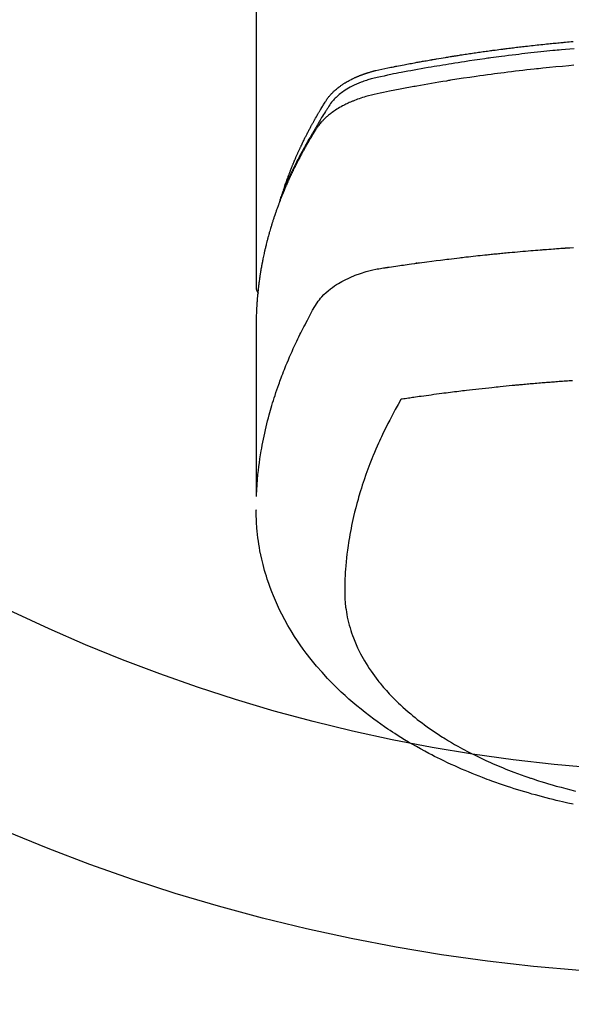
# Model space of a CAD drawing. Extents: x 163 to 26285, y -10810 to -2410.
# Drawn here: x 15659 to 15686, y -4025 to -3977 of the extents above; entities that cross this region are included whole.
import ezdxf

# ---------------------------------------------------------------- set-up
doc = ezdxf.new("R2010")
doc.units = 0
doc.header["$LTSCALE"] = 50
doc.header["$MEASUREMENT"] = 0
doc.layers.get('0').update_dxf_attribs({"linetype": 'CONTINUOUS'})
doc.layers.add('150-機器', color=8, linetype='CONTINUOUS')
doc.layers.add('160-文字', color=254, linetype='CONTINUOUS')
doc.styles.add('KH001', font='txt')
doc.dimstyles.new('KH1xx030', dxfattribs={"dimscale": 30, "dimtxt": 2, "dimasz": 0.6, "dimexe": 0.3, "dimexo": 1.2, "dimgap": 0.5, "dimtad": 3, "dimdec": 1, "dimdsep": 46, "dimlunit": 6, "dimtxsty": 'KH001', "dimblk": 'DOT', "dimcen": 1, "dimdle": 1, "dimclrd": 256, "dimclre": 256, "dimclrt": 256, "dimadec": 0, "dimazin": 0, "dimtfac": 1, "dimtdec": 1, "dimtix": 1, "dimtmove": 2, "dimatfit": 3, "dimldrblk": 'CLOSEDBLANK', "dimfxl": 1, "dimtolj": 1, "dimtzin": 0, "dimlwd": -1, "dimlwe": -1, "dimarcsym": 0})

# ---------------------------------------------------------------- blocks, each defined once
blk = doc.blocks.new('_ClosedBlank')
at = {"color": 0, "linetype": 'ByBlock', "lineweight": -2}
for p, q in [((-1, 0.1667), (0, 0)), ((-1, 0.1667), (-1, -0.1667)), ((0, 0), (-1, -0.1667))]:
    blk.add_line(p, q, dxfattribs=at)
blk = doc.blocks.new('_Dot')
at = {"color": 0, "linetype": 'ByBlock', "lineweight": -2}
blk.add_line((-0.5, 0), (-1, 0), dxfattribs=at)
at = {"color": 0, "linetype": 'ByBlock', "const_width": 0.5}
blk.add_lwpolyline([(-0.25, 0, 1), (0.25, 0, 1)], format="xyb", close=True, dxfattribs=at)

msp = doc.modelspace()

# ---------------------------------------------------------------- linework, layer by layer
at = {"layer": '150-機器', "color": 13, "linetype": 'Continuous'}
msp.add_line((15670.61, -3916.365), (15670.61, -3990.031), dxfattribs=at)
for points in [[(15671.965, -3985.185), (15671.985, -3985.12), (15672.006, -3985.056), (15672.026, -3984.991), (15672.047, -3984.927), (15672.066, -3984.874), (15672.084, -3984.82), (15672.104, -3984.766), (15672.123, -3984.713), (15672.131, -3984.691), (15672.139, -3984.668), (15672.147, -3984.646), (15672.155, -3984.624), (15672.168, -3984.588), (15672.182, -3984.553), (15672.195, -3984.517), (15672.208, -3984.481), (15672.219, -3984.45), (15672.231, -3984.419), (15672.243, -3984.388), (15672.255, -3984.357), (15672.268, -3984.321), (15672.282, -3984.285), (15672.296, -3984.25), (15672.311, -3984.214), (15672.335, -3984.152), (15672.359, -3984.09), (15672.384, -3984.028), (15672.409, -3983.966), (15672.42, -3983.939), (15672.431, -3983.913), (15672.442, -3983.887), (15672.453, -3983.86), (15672.464, -3983.833), (15672.475, -3983.807), (15672.487, -3983.78), (15672.498, -3983.753), (15672.509, -3983.727), (15672.521, -3983.7), (15672.533, -3983.673), (15672.544, -3983.647), (15672.551, -3983.629), (15672.559, -3983.611), (15672.566, -3983.594), (15672.574, -3983.576), (15672.589, -3983.541), (15672.605, -3983.505), (15672.621, -3983.47), (15672.637, -3983.435), (15672.648, -3983.409), (15672.66, -3983.382), (15672.672, -3983.355), (15672.684, -3983.329), (15672.7, -3983.293), (15672.716, -3983.258), (15672.732, -3983.223), (15672.748, -3983.188), (15672.761, -3983.161), (15672.773, -3983.135), (15672.785, -3983.109), (15672.797, -3983.082), (15672.81, -3983.056), (15672.822, -3983.029), (15672.835, -3983.003), (15672.847, -3982.976), (15672.856, -3982.959), (15672.864, -3982.941), (15672.873, -3982.923), (15672.881, -3982.906), (15672.889, -3982.888), (15672.898, -3982.871), (15672.906, -3982.853), (15672.915, -3982.836), (15672.936, -3982.792), (15672.958, -3982.748), (15672.979, -3982.704), (15673.001, -3982.66), (15673.018, -3982.625), (15673.035, -3982.59), (15673.053, -3982.556), (15673.071, -3982.521), (15673.088, -3982.485), (15673.106, -3982.45), (15673.124, -3982.415), (15673.142, -3982.38), (15673.154, -3982.358), (15673.165, -3982.336), (15673.177, -3982.315), (15673.188, -3982.293), (15673.209, -3982.254), (15673.23, -3982.215), (15673.25, -3982.176), (15673.271, -3982.137), (15673.29, -3982.102), (15673.308, -3982.067), (15673.327, -3982.032), (15673.346, -3981.997), (15673.36, -3981.971), (15673.374, -3981.945), (15673.388, -3981.919), (15673.403, -3981.893), (15673.417, -3981.867), (15673.431, -3981.841), (15673.446, -3981.815), (15673.46, -3981.789), (15673.47, -3981.771), (15673.48, -3981.754), (15673.49, -3981.737), (15673.499, -3981.72), (15673.539, -3981.65), (15673.578, -3981.581), (15673.618, -3981.512), (15673.658, -3981.443), (15673.673, -3981.417), (15673.688, -3981.391), (15673.704, -3981.366), (15673.719, -3981.34), (15673.734, -3981.314), (15673.749, -3981.288), (15673.764, -3981.262), (15673.78, -3981.236), (15673.79, -3981.219), (15673.8, -3981.202), (15673.811, -3981.184), (15673.822, -3981.167), (15673.848, -3981.124), (15673.874, -3981.082), (15673.9, -3981.039), (15673.926, -3980.996), (15673.953, -3980.953), (15673.979, -3980.91), (15674.006, -3980.867), (15674.033, -3980.824), (15674.055, -3980.789), (15674.077, -3980.755), (15674.1, -3980.72), (15674.124, -3980.687), (15674.148, -3980.654), (15674.172, -3980.621), (15674.198, -3980.589), (15674.223, -3980.558), (15674.249, -3980.528), (15674.274, -3980.499), (15674.301, -3980.47), (15674.327, -3980.441), (15674.355, -3980.412), (15674.384, -3980.383), (15674.413, -3980.354), (15674.442, -3980.327), (15674.463, -3980.307), (15674.484, -3980.288), (15674.506, -3980.269), (15674.528, -3980.25), (15674.565, -3980.218), (15674.603, -3980.186), (15674.641, -3980.155), (15674.68, -3980.124), (15674.707, -3980.104), (15674.734, -3980.084), (15674.761, -3980.064), (15674.789, -3980.044), (15674.82, -3980.023), (15674.851, -3980.001), (15674.883, -3979.98), (15674.915, -3979.959), (15674.938, -3979.944), (15674.962, -3979.929), (15674.986, -3979.914), (15675.009, -3979.9), (15675.056, -3979.872), (15675.102, -3979.844), (15675.149, -3979.818), (15675.197, -3979.792), (15675.233, -3979.773), (15675.268, -3979.754), (15675.304, -3979.736), (15675.34, -3979.718), (15675.371, -3979.703), (15675.401, -3979.688), (15675.432, -3979.674), (15675.462, -3979.659), (15675.483, -3979.65), (15675.504, -3979.641), (15675.525, -3979.632), (15675.546, -3979.622), (15675.571, -3979.612), (15675.595, -3979.601), (15675.62, -3979.59), (15675.645, -3979.579), (15675.666, -3979.571), (15675.688, -3979.562), (15675.71, -3979.553), (15675.731, -3979.545), (15675.757, -3979.535), (15675.783, -3979.525), (15675.809, -3979.515), (15675.835, -3979.506), (15675.862, -3979.496), (15675.888, -3979.486), (15675.914, -3979.476), (15675.941, -3979.467), (15675.964, -3979.459), (15675.987, -3979.451), (15676.01, -3979.443), (15676.033, -3979.436), (15676.06, -3979.427), (15676.086, -3979.418), (15676.113, -3979.41), (15676.14, -3979.401), (15676.175, -3979.39), (15676.211, -3979.379), (15676.246, -3979.369), (15676.281, -3979.359), (15676.309, -3979.351), (15676.336, -3979.344), (15676.364, -3979.336), (15676.392, -3979.329), (15676.42, -3979.322), (15676.448, -3979.315), (15676.475, -3979.307), (15676.503, -3979.3), (15676.654, -3979.265), (15676.805, -3979.232), (15676.956, -3979.202), (15677.108, -3979.172), (15677.18, -3979.157), (15677.252, -3979.143), (15677.324, -3979.128), (15677.396, -3979.114), (15677.432, -3979.106), (15677.468, -3979.099), (15677.504, -3979.092), (15677.541, -3979.085), (15677.631, -3979.067), (15677.721, -3979.05), (15677.811, -3979.032), (15677.902, -3979.015), (15677.974, -3979.001), (15678.047, -3978.987), (15678.119, -3978.974), (15678.192, -3978.96), (15678.265, -3978.947), (15678.338, -3978.933), (15678.41, -3978.92), (15678.483, -3978.906), (15678.538, -3978.896), (15678.592, -3978.886), (15678.647, -3978.876), (15678.702, -3978.866), (15678.756, -3978.857), (15678.811, -3978.847), (15678.865, -3978.837), (15678.92, -3978.827), (15678.993, -3978.815), (15679.067, -3978.802), (15679.14, -3978.789), (15679.213, -3978.776), (15679.231, -3978.772), (15679.25, -3978.769), (15679.268, -3978.766), (15679.286, -3978.763), (15679.341, -3978.753), (15679.396, -3978.744), (15679.451, -3978.735), (15679.506, -3978.726), (15679.617, -3978.707), (15679.727, -3978.689), (15679.837, -3978.67), (15679.947, -3978.652), (15680.002, -3978.643), (15680.057, -3978.634), (15680.113, -3978.625), (15680.168, -3978.616), (15680.205, -3978.61), (15680.241, -3978.604), (15680.278, -3978.598), (15680.315, -3978.592), (15680.352, -3978.586), (15680.389, -3978.581), (15680.426, -3978.575), (15680.463, -3978.569), (15680.519, -3978.56), (15680.574, -3978.552), (15680.63, -3978.543), (15680.685, -3978.534), (15680.759, -3978.523), (15680.833, -3978.512), (15680.907, -3978.501), (15680.982, -3978.489), (15681.056, -3978.478), (15681.13, -3978.467), (15681.204, -3978.456), (15681.279, -3978.445), (15681.353, -3978.434), (15681.427, -3978.423), (15681.502, -3978.412), (15681.576, -3978.402), (15681.65, -3978.391), (15681.725, -3978.381), (15681.799, -3978.37), (15681.873, -3978.36), (15681.948, -3978.349), (15682.022, -3978.339), (15682.097, -3978.329), (15682.171, -3978.319), (15682.227, -3978.311), (15682.284, -3978.304), (15682.34, -3978.296), (15682.396, -3978.289), (15682.489, -3978.277), (15682.582, -3978.264), (15682.676, -3978.252), (15682.769, -3978.24), (15682.825, -3978.233), (15682.881, -3978.225), (15682.937, -3978.218), (15682.993, -3978.211), (15683.068, -3978.202), (15683.143, -3978.192), (15683.218, -3978.183), (15683.293, -3978.174), (15683.368, -3978.165), (15683.443, -3978.156), (15683.519, -3978.147), (15683.594, -3978.138), (15683.669, -3978.129), (15683.744, -3978.121), (15683.819, -3978.112), (15683.894, -3978.103), (15683.988, -3978.093), (15684.082, -3978.082), (15684.177, -3978.072), (15684.271, -3978.062), (15684.365, -3978.051), (15684.459, -3978.041), (15684.554, -3978.031), (15684.648, -3978.021), (15684.742, -3978.011), (15684.836, -3978.001), (15684.931, -3977.991), (15685.025, -3977.982), (15685.101, -3977.974), (15685.176, -3977.967), (15685.252, -3977.959), (15685.328, -3977.952), (15685.404, -3977.944), (15685.48, -3977.937), (15685.556, -3977.93), (15685.632, -3977.923), (15685.689, -3977.918), (15685.746, -3977.912), (15685.803, -3977.907), (15685.86, -3977.902), (15685.955, -3977.893), (15686.05, -3977.885), (15686.145, -3977.876), (15686.24, -3977.868)], [(15686.284, -3978.224), (15686.076, -3978.242), (15685.867, -3978.261), (15685.659, -3978.28), (15685.555, -3978.29), (15685.451, -3978.3), (15685.346, -3978.31), (15685.242, -3978.32), (15685.094, -3978.334), (15684.945, -3978.349), (15684.797, -3978.364), (15684.649, -3978.38), (15684.486, -3978.397), (15684.323, -3978.415), (15684.16, -3978.433), (15683.998, -3978.451), (15683.85, -3978.468), (15683.702, -3978.485), (15683.555, -3978.503), (15683.407, -3978.52), (15683.23, -3978.542), (15683.054, -3978.563), (15682.877, -3978.585), (15682.701, -3978.608), (15682.569, -3978.625), (15682.437, -3978.643), (15682.304, -3978.661), (15682.172, -3978.679), (15682.099, -3978.689), (15682.026, -3978.699), (15681.952, -3978.709), (15681.879, -3978.72), (15681.631, -3978.755), (15681.383, -3978.791), (15681.135, -3978.828), (15680.887, -3978.865), (15680.727, -3978.89), (15680.567, -3978.915), (15680.407, -3978.941), (15680.247, -3978.966), (15680.103, -3978.99), (15679.958, -3979.013), (15679.813, -3979.037), (15679.668, -3979.061), (15679.523, -3979.085), (15679.379, -3979.109), (15679.234, -3979.134), (15679.09, -3979.159), (15678.917, -3979.188), (15678.744, -3979.219), (15678.571, -3979.249), (15678.398, -3979.28), (15678.24, -3979.309), (15678.083, -3979.338), (15677.925, -3979.368), (15677.767, -3979.397), (15677.638, -3979.421), (15677.509, -3979.445), (15677.381, -3979.47), (15677.252, -3979.496), (15677.084, -3979.533), (15676.916, -3979.572), (15676.748, -3979.612), (15676.579, -3979.65), (15676.505, -3979.667), (15676.432, -3979.683), (15676.358, -3979.7), (15676.285, -3979.718), (15676.227, -3979.733), (15676.169, -3979.75), (15676.112, -3979.766), (15676.055, -3979.784), (15675.988, -3979.805), (15675.922, -3979.827), (15675.856, -3979.851), (15675.79, -3979.875), (15675.674, -3979.92), (15675.56, -3979.969), (15675.447, -3980.021), (15675.336, -3980.076), (15675.25, -3980.121), (15675.166, -3980.169), (15675.082, -3980.218), (15675, -3980.27), (15674.939, -3980.31), (15674.879, -3980.352), (15674.819, -3980.395), (15674.761, -3980.439), (15674.706, -3980.484), (15674.652, -3980.529), (15674.599, -3980.576), (15674.547, -3980.625), (15674.502, -3980.668), (15674.459, -3980.712), (15674.417, -3980.757), (15674.377, -3980.804), (15674.329, -3980.866), (15674.283, -3980.93), (15674.239, -3980.995), (15674.197, -3981.061), (15674.177, -3981.091), (15674.157, -3981.122), (15674.137, -3981.153), (15674.117, -3981.183), (15674.094, -3981.219), (15674.071, -3981.254), (15674.048, -3981.289), (15674.025, -3981.325), (15673.978, -3981.399), (15673.931, -3981.474), (15673.885, -3981.549), (15673.838, -3981.624), (15673.819, -3981.655), (15673.8, -3981.686), (15673.782, -3981.717), (15673.763, -3981.748), (15673.737, -3981.79), (15673.712, -3981.833), (15673.686, -3981.875), (15673.662, -3981.918), (15673.631, -3981.974), (15673.602, -3982.03), (15673.571, -3982.086), (15673.54, -3982.142), (15673.515, -3982.183), (15673.49, -3982.225), (15673.464, -3982.266), (15673.439, -3982.307), (15673.421, -3982.336), (15673.403, -3982.365), (15673.386, -3982.394), (15673.369, -3982.423), (15673.317, -3982.51), (15673.266, -3982.597), (15673.215, -3982.684), (15673.164, -3982.771), (15673.138, -3982.817), (15673.112, -3982.863), (15673.085, -3982.909), (15673.06, -3982.955), (15673.041, -3982.988), (15673.022, -3983.021), (15673.004, -3983.055), (15672.986, -3983.088), (15672.967, -3983.122), (15672.949, -3983.155), (15672.931, -3983.188), (15672.913, -3983.222), (15672.888, -3983.268), (15672.863, -3983.314), (15672.839, -3983.36), (15672.814, -3983.406), (15672.788, -3983.457), (15672.761, -3983.507), (15672.735, -3983.558), (15672.708, -3983.609), (15672.691, -3983.642), (15672.674, -3983.676), (15672.657, -3983.71), (15672.64, -3983.743), (15672.622, -3983.777), (15672.605, -3983.811), (15672.588, -3983.844), (15672.571, -3983.878), (15672.554, -3983.912), (15672.537, -3983.945), (15672.521, -3983.979), (15672.504, -3984.013), (15672.471, -3984.08), (15672.437, -3984.148), (15672.404, -3984.215), (15672.371, -3984.283), (15672.359, -3984.308), (15672.347, -3984.334), (15672.335, -3984.359), (15672.323, -3984.385), (15672.302, -3984.427), (15672.282, -3984.469), (15672.262, -3984.512), (15672.242, -3984.554), (15672.22, -3984.601), (15672.198, -3984.648), (15672.177, -3984.695), (15672.156, -3984.742), (15672.131, -3984.797), (15672.107, -3984.852), (15672.082, -3984.908), (15672.058, -3984.963), (15672.047, -3984.989), (15672.037, -3985.014), (15672.026, -3985.039), (15672.015, -3985.065), (15671.994, -3985.116), (15671.973, -3985.167), (15671.952, -3985.219), (15671.932, -3985.27), (15671.916, -3985.309), (15671.901, -3985.348), (15671.886, -3985.386), (15671.872, -3985.425), (15671.862, -3985.451), (15671.853, -3985.477), (15671.843, -3985.503), (15671.834, -3985.529), (15671.814, -3985.584), (15671.795, -3985.64), (15671.776, -3985.696), (15671.757, -3985.752)], [(15686.274, -3979.044), (15686.032, -3979.065), (15685.711, -3979.094), (15685.389, -3979.124), (15685.068, -3979.155), (15684.747, -3979.188), (15684.64, -3979.199), (15684.533, -3979.21), (15684.426, -3979.221), (15684.32, -3979.232), (15684.133, -3979.253), (15683.947, -3979.273), (15683.76, -3979.295), (15683.574, -3979.316), (15683.388, -3979.338), (15683.202, -3979.361), (15683.016, -3979.384), (15682.831, -3979.407), (15682.672, -3979.427), (15682.513, -3979.448), (15682.354, -3979.469), (15682.195, -3979.49), (15682.01, -3979.515), (15681.826, -3979.54), (15681.641, -3979.566), (15681.456, -3979.592), (15681.141, -3979.638), (15680.826, -3979.685), (15680.511, -3979.733), (15680.197, -3979.783), (15680.144, -3979.791), (15680.092, -3979.8), (15680.04, -3979.808), (15679.988, -3979.817), (15679.806, -3979.847), (15679.623, -3979.877), (15679.441, -3979.908), (15679.258, -3979.939), (15679.076, -3979.97), (15678.895, -3980.002), (15678.713, -3980.034), (15678.532, -3980.066), (15678.454, -3980.08), (15678.376, -3980.094), (15678.299, -3980.109), (15678.221, -3980.123), (15677.963, -3980.171), (15677.706, -3980.221), (15677.449, -3980.27), (15677.192, -3980.321), (15677.038, -3980.351), (15676.885, -3980.382), (15676.731, -3980.413), (15676.578, -3980.446), (15676.436, -3980.478), (15676.294, -3980.512), (15676.152, -3980.548), (15676.012, -3980.587), (15675.931, -3980.611), (15675.851, -3980.635), (15675.771, -3980.661), (15675.692, -3980.689), (15675.615, -3980.716), (15675.538, -3980.745), (15675.462, -3980.774), (15675.386, -3980.804), (15675.354, -3980.817), (15675.321, -3980.831), (15675.289, -3980.844), (15675.257, -3980.858), (15675.198, -3980.884), (15675.14, -3980.91), (15675.083, -3980.938), (15675.025, -3980.966), (15674.987, -3980.985), (15674.949, -3981.005), (15674.911, -3981.024), (15674.873, -3981.045), (15674.799, -3981.085), (15674.727, -3981.126), (15674.655, -3981.168), (15674.584, -3981.212), (15674.527, -3981.248), (15674.471, -3981.286), (15674.416, -3981.324), (15674.361, -3981.363), (15674.316, -3981.396), (15674.272, -3981.43), (15674.228, -3981.464), (15674.185, -3981.499), (15674.149, -3981.529), (15674.114, -3981.559), (15674.08, -3981.589), (15674.046, -3981.62), (15674.019, -3981.645), (15673.992, -3981.67), (15673.966, -3981.696), (15673.94, -3981.722), (15673.915, -3981.747), (15673.891, -3981.773), (15673.866, -3981.799), (15673.842, -3981.826), (15673.807, -3981.866), (15673.772, -3981.907), (15673.738, -3981.949), (15673.705, -3981.991), (15673.68, -3982.024), (15673.656, -3982.057), (15673.633, -3982.091), (15673.61, -3982.125), (15673.592, -3982.152), (15673.575, -3982.18), (15673.557, -3982.207), (15673.54, -3982.235), (15673.521, -3982.266), (15673.502, -3982.296), (15673.482, -3982.327), (15673.463, -3982.358), (15673.441, -3982.395), (15673.418, -3982.431), (15673.396, -3982.468), (15673.374, -3982.505), (15673.355, -3982.535), (15673.337, -3982.566), (15673.318, -3982.597), (15673.3, -3982.628), (15673.282, -3982.659), (15673.263, -3982.689), (15673.245, -3982.72), (15673.227, -3982.751), (15673.209, -3982.782), (15673.191, -3982.813), (15673.173, -3982.843), (15673.155, -3982.874), (15673.137, -3982.905), (15673.119, -3982.936), (15673.101, -3982.967), (15673.083, -3982.997), (15673.061, -3983.037), (15673.039, -3983.076), (15673.017, -3983.116), (15672.995, -3983.155), (15672.976, -3983.19), (15672.956, -3983.225), (15672.937, -3983.26), (15672.918, -3983.295), (15672.901, -3983.326), (15672.884, -3983.357), (15672.867, -3983.388), (15672.85, -3983.419), (15672.819, -3983.475), (15672.79, -3983.53), (15672.76, -3983.587), (15672.73, -3983.643), (15672.721, -3983.661), (15672.711, -3983.68), (15672.701, -3983.699), (15672.692, -3983.718), (15672.672, -3983.755), (15672.653, -3983.792), (15672.634, -3983.83), (15672.615, -3983.867), (15672.599, -3983.898), (15672.583, -3983.929), (15672.567, -3983.961), (15672.551, -3983.992), (15672.539, -3984.017), (15672.526, -3984.042), (15672.514, -3984.067), (15672.502, -3984.092), (15672.487, -3984.123), (15672.471, -3984.154), (15672.456, -3984.186), (15672.44, -3984.217), (15672.428, -3984.242), (15672.416, -3984.267), (15672.404, -3984.292), (15672.392, -3984.317), (15672.38, -3984.342), (15672.368, -3984.367), (15672.356, -3984.392), (15672.344, -3984.418), (15672.335, -3984.436), (15672.326, -3984.455), (15672.317, -3984.474), (15672.309, -3984.492), (15672.291, -3984.53), (15672.273, -3984.568), (15672.256, -3984.606), (15672.239, -3984.644), (15672.227, -3984.669), (15672.216, -3984.694), (15672.205, -3984.72), (15672.194, -3984.745), (15672.18, -3984.776), (15672.165, -3984.808), (15672.151, -3984.839), (15672.137, -3984.87), (15672.126, -3984.896), (15672.115, -3984.921), (15672.104, -3984.946), (15672.093, -3984.971), (15672.077, -3985.009), (15672.06, -3985.047), (15672.044, -3985.085), (15672.028, -3985.123), (15672.017, -3985.148), (15672.006, -3985.173), (15671.996, -3985.199), (15671.985, -3985.224), (15671.969, -3985.262), (15671.954, -3985.3), (15671.938, -3985.338), (15671.923, -3985.376), (15671.91, -3985.407), (15671.897, -3985.439), (15671.884, -3985.47), (15671.872, -3985.502), (15671.861, -3985.527), (15671.851, -3985.553), (15671.841, -3985.578), (15671.831, -3985.604), (15671.816, -3985.642), (15671.801, -3985.68), (15671.787, -3985.718), (15671.772, -3985.756), (15671.76, -3985.788), (15671.748, -3985.82), (15671.736, -3985.851), (15671.724, -3985.883), (15671.707, -3985.928), (15671.691, -3985.972), (15671.674, -3986.017), (15671.658, -3986.061), (15671.644, -3986.099), (15671.631, -3986.138), (15671.617, -3986.176), (15671.603, -3986.214), (15671.59, -3986.252), (15671.576, -3986.29), (15671.563, -3986.328), (15671.55, -3986.366), (15671.541, -3986.392), (15671.532, -3986.418), (15671.524, -3986.444), (15671.516, -3986.469), (15671.503, -3986.507), (15671.49, -3986.546), (15671.477, -3986.584), (15671.465, -3986.622), (15671.452, -3986.66), (15671.44, -3986.699), (15671.427, -3986.737), (15671.415, -3986.775), (15671.407, -3986.801), (15671.399, -3986.827), (15671.391, -3986.852), (15671.383, -3986.878), (15671.371, -3986.917), (15671.359, -3986.955), (15671.348, -3986.993), (15671.336, -3987.032), (15671.317, -3987.096), (15671.298, -3987.16), (15671.279, -3987.224), (15671.26, -3987.288), (15671.246, -3987.339), (15671.232, -3987.391), (15671.217, -3987.442), (15671.203, -3987.493), (15671.193, -3987.532), (15671.183, -3987.57), (15671.173, -3987.609), (15671.163, -3987.647), (15671.152, -3987.686), (15671.142, -3987.724), (15671.132, -3987.763), (15671.123, -3987.802), (15671.11, -3987.853), (15671.097, -3987.905), (15671.085, -3987.956), (15671.073, -3988.008), (15671.064, -3988.047), (15671.054, -3988.085), (15671.045, -3988.124), (15671.036, -3988.163), (15671.027, -3988.201), (15671.018, -3988.24), (15671.01, -3988.279), (15671.001, -3988.317), (15670.987, -3988.382), (15670.974, -3988.446), (15670.96, -3988.511), (15670.947, -3988.576), (15670.937, -3988.627), (15670.927, -3988.679), (15670.916, -3988.73), (15670.906, -3988.782), (15670.901, -3988.808), (15670.896, -3988.834), (15670.891, -3988.86), (15670.886, -3988.886), (15670.877, -3988.937), (15670.867, -3988.989), (15670.858, -3989.041), (15670.849, -3989.092), (15670.845, -3989.118), (15670.841, -3989.144), (15670.837, -3989.17), (15670.832, -3989.196), (15670.826, -3989.235), (15670.82, -3989.274), (15670.814, -3989.313), (15670.808, -3989.352), (15670.803, -3989.377), (15670.799, -3989.403), (15670.796, -3989.429), (15670.792, -3989.454), (15670.786, -3989.493), (15670.78, -3989.532), (15670.774, -3989.571), (15670.769, -3989.61), (15670.762, -3989.662), (15670.755, -3989.714), (15670.748, -3989.765), (15670.742, -3989.817), (15670.737, -3989.856), (15670.732, -3989.895), (15670.727, -3989.934), (15670.723, -3989.973), (15670.72, -3989.999), (15670.717, -3990.025), (15670.714, -3990.051), (15670.711, -3990.077), (15670.708, -3990.103), (15670.705, -3990.128), (15670.702, -3990.154), (15670.699, -3990.18), (15670.697, -3990.196), (15670.696, -3990.211), (15670.694, -3990.227), (15670.693, -3990.242), (15670.689, -3990.279), (15670.686, -3990.316), (15670.682, -3990.352), (15670.679, -3990.389), (15670.675, -3990.428), (15670.672, -3990.467), (15670.668, -3990.505), (15670.665, -3990.544), (15670.663, -3990.57), (15670.661, -3990.596), (15670.659, -3990.622), (15670.657, -3990.648), (15670.655, -3990.674), (15670.653, -3990.7), (15670.651, -3990.726), (15670.649, -3990.752), (15670.647, -3990.778), (15670.645, -3990.804), (15670.644, -3990.83), (15670.642, -3990.857), (15670.641, -3990.87), (15670.64, -3990.882), (15670.64, -3990.895), (15670.639, -3990.908), (15670.637, -3990.947), (15670.635, -3990.986), (15670.633, -3991.025), (15670.631, -3991.064), (15670.63, -3991.09), (15670.629, -3991.116), (15670.627, -3991.142), (15670.626, -3991.168), (15670.625, -3991.194), (15670.623, -3991.22), (15670.622, -3991.246), (15670.621, -3991.271), (15670.618, -3991.337), (15670.616, -3991.402), (15670.614, -3991.467), (15670.613, -3991.532), (15670.612, -3991.597), (15670.611, -3991.662), (15670.611, -3991.727), (15670.61, -3991.792), (15670.61, -3991.836), (15670.609, -3991.88), (15670.609, -3991.924), (15670.609, -3991.968), (15670.609, -3992.057), (15670.609, -3992.146), (15670.609, -3992.235), (15670.609, -3992.324), (15670.611, -3994.319), (15670.611, -3996.315), (15670.61, -3998.31), (15670.609, -4000.305)], [(15670.625, -4000.229), (15670.641, -3999.975), (15670.658, -3999.722), (15670.677, -3999.469), (15670.7, -3999.216), (15670.721, -3999.022), (15670.744, -3998.827), (15670.77, -3998.633), (15670.798, -3998.439), (15670.812, -3998.344), (15670.827, -3998.248), (15670.842, -3998.153), (15670.858, -3998.057), (15670.884, -3997.913), (15670.91, -3997.769), (15670.937, -3997.626), (15670.966, -3997.482), (15670.998, -3997.327), (15671.032, -3997.172), (15671.067, -3997.018), (15671.103, -3996.864), (15671.139, -3996.715), (15671.176, -3996.567), (15671.215, -3996.42), (15671.254, -3996.272), (15671.286, -3996.156), (15671.319, -3996.039), (15671.353, -3995.923), (15671.387, -3995.807), (15671.424, -3995.684), (15671.463, -3995.56), (15671.502, -3995.437), (15671.542, -3995.314), (15671.586, -3995.179), (15671.632, -3995.045), (15671.678, -3994.911), (15671.725, -3994.777), (15671.754, -3994.696), (15671.784, -3994.614), (15671.814, -3994.533), (15671.844, -3994.452), (15671.882, -3994.349), (15671.921, -3994.247), (15671.961, -3994.144), (15672.001, -3994.042), (15672.021, -3993.993), (15672.041, -3993.943), (15672.061, -3993.894), (15672.081, -3993.845), (15672.14, -3993.703), (15672.2, -3993.561), (15672.26, -3993.42), (15672.322, -3993.279), (15672.381, -3993.144), (15672.442, -3993.01), (15672.503, -3992.876), (15672.566, -3992.743), (15672.616, -3992.636), (15672.667, -3992.531), (15672.718, -3992.425), (15672.77, -3992.32), (15672.818, -3992.224), (15672.865, -3992.129), (15672.913, -3992.034), (15672.962, -3991.94), (15673.019, -3991.83), (15673.077, -3991.721), (15673.135, -3991.612), (15673.192, -3991.503), (15673.292, -3991.311), (15673.394, -3991.12), (15673.502, -3990.933), (15673.618, -3990.751), (15673.673, -3990.673), (15673.73, -3990.598), (15673.79, -3990.524), (15673.852, -3990.453), (15673.952, -3990.348), (15674.056, -3990.248), (15674.165, -3990.154), (15674.278, -3990.064), (15674.375, -3989.992), (15674.474, -3989.923), (15674.574, -3989.856), (15674.677, -3989.793), (15674.841, -3989.701), (15675.007, -3989.614), (15675.177, -3989.533), (15675.348, -3989.458), (15675.386, -3989.443), (15675.424, -3989.427), (15675.461, -3989.412), (15675.499, -3989.397), (15675.763, -3989.3), (15676.031, -3989.214), (15676.303, -3989.142), (15676.578, -3989.084), (15676.656, -3989.071), (15676.735, -3989.059), (15676.813, -3989.047), (15676.891, -3989.035), (15676.931, -3989.029), (15676.97, -3989.024), (15677.01, -3989.017), (15677.049, -3989.011), (15677.078, -3989.007), (15677.108, -3989.002), (15677.137, -3988.998), (15677.167, -3988.994), (15677.275, -3988.977), (15677.383, -3988.961), (15677.491, -3988.945), (15677.599, -3988.929), (15677.688, -3988.916), (15677.778, -3988.903), (15677.867, -3988.89), (15677.956, -3988.877), (15678.061, -3988.861), (15678.157, -3988.847), (15678.271, -3988.831), (15678.43, -3988.81), (15678.48, -3988.803), (15678.524, -3988.798), (15678.551, -3988.794), (15678.55, -3988.794), (15678.542, -3988.795), (15678.531, -3988.796), (15678.52, -3988.798), (15678.51, -3988.799), (15678.504, -3988.8), (15678.54, -3988.795), (15678.6, -3988.787), (15678.669, -3988.778), (15679.029, -3988.731), (15679.277, -3988.698), (15679.48, -3988.671), (15679.706, -3988.642), (15679.806, -3988.63), (15679.906, -3988.617), (15680.006, -3988.605), (15680.106, -3988.593), (15680.236, -3988.577), (15680.367, -3988.561), (15680.498, -3988.546), (15680.628, -3988.531), (15680.709, -3988.521), (15680.79, -3988.512), (15680.87, -3988.502), (15680.951, -3988.493), (15681.071, -3988.479), (15681.192, -3988.465), (15681.313, -3988.452), (15681.434, -3988.439), (15681.546, -3988.427), (15681.657, -3988.416), (15681.769, -3988.404), (15681.88, -3988.392), (15681.941, -3988.386), (15682.001, -3988.379), (15682.062, -3988.373), (15682.122, -3988.366), (15682.194, -3988.359), (15682.265, -3988.352), (15682.336, -3988.345), (15682.407, -3988.338), (15682.427, -3988.336), (15682.448, -3988.334), (15682.468, -3988.332), (15682.489, -3988.33), (15682.56, -3988.323), (15682.631, -3988.316), (15682.702, -3988.309), (15682.773, -3988.302), (15682.854, -3988.294), (15682.936, -3988.287), (15683.017, -3988.279), (15683.099, -3988.271), (15683.231, -3988.259), (15683.364, -3988.247), (15683.496, -3988.235), (15683.629, -3988.224), (15683.761, -3988.212), (15683.894, -3988.2), (15684.027, -3988.189), (15684.16, -3988.178), (15684.273, -3988.168), (15684.385, -3988.159), (15684.498, -3988.15), (15684.611, -3988.141), (15684.662, -3988.137), (15684.714, -3988.133), (15684.765, -3988.129), (15684.816, -3988.125), (15684.929, -3988.116), (15685.042, -3988.108), (15685.155, -3988.099), (15685.268, -3988.091), (15685.34, -3988.086), (15685.412, -3988.08), (15685.484, -3988.075), (15685.555, -3988.07), (15685.627, -3988.065), (15685.7, -3988.06), (15685.772, -3988.055), (15685.844, -3988.05), (15685.854, -3988.049), (15685.864, -3988.049), (15685.874, -3988.048), (15685.885, -3988.047), (15686.07, -3988.034), (15686.256, -3988.022)], [(15670.61, -3990.017), (15670.61, -3990.019), (15670.61, -3990.022), (15670.61, -3990.024), (15670.61, -3990.026), (15670.61, -3990.028), (15670.61, -3990.031), (15670.61, -3990.033), (15670.61, -3990.035), (15670.61, -3990.037), (15670.61, -3990.04), (15670.611, -3990.042), (15670.611, -3990.044), (15670.611, -3990.046), (15670.611, -3990.049), (15670.611, -3990.051), (15670.612, -3990.053), (15670.612, -3990.055), (15670.612, -3990.058), (15670.612, -3990.06), (15670.613, -3990.062), (15670.613, -3990.064), (15670.613, -3990.067), (15670.614, -3990.069), (15670.614, -3990.071), (15670.615, -3990.073), (15670.615, -3990.076), (15670.615, -3990.078), (15670.616, -3990.08), (15670.616, -3990.082), (15670.617, -3990.084), (15670.617, -3990.087), (15670.618, -3990.089), (15670.618, -3990.091), (15670.619, -3990.093), (15670.619, -3990.096), (15670.62, -3990.098), (15670.62, -3990.1), (15670.621, -3990.102), (15670.621, -3990.104), (15670.622, -3990.107), (15670.623, -3990.109), (15670.623, -3990.111), (15670.624, -3990.113), (15670.625, -3990.115), (15670.625, -3990.118), (15670.626, -3990.12), (15670.627, -3990.122), (15670.627, -3990.124), (15670.628, -3990.126), (15670.629, -3990.129), (15670.63, -3990.13), (15670.63, -3990.132), (15670.631, -3990.134), (15670.632, -3990.136), (15670.633, -3990.138), (15670.634, -3990.14), (15670.635, -3990.143), (15670.635, -3990.145), (15670.636, -3990.147), (15670.637, -3990.149), (15670.638, -3990.151), (15670.639, -3990.153), (15670.64, -3990.155), (15670.641, -3990.158), (15670.642, -3990.16), (15670.643, -3990.162), (15670.644, -3990.164), (15670.645, -3990.166), (15670.646, -3990.168), (15670.647, -3990.17), (15670.648, -3990.172), (15670.649, -3990.174), (15670.65, -3990.176), (15670.651, -3990.179), (15670.652, -3990.181), (15670.653, -3990.183), (15670.655, -3990.185), (15670.656, -3990.187), (15670.657, -3990.189), (15670.658, -3990.191), (15670.659, -3990.193), (15670.66, -3990.195), (15670.662, -3990.197), (15670.663, -3990.199), (15670.664, -3990.201), (15670.665, -3990.203), (15670.667, -3990.205), (15670.668, -3990.207), (15670.669, -3990.209), (15670.67, -3990.211), (15670.672, -3990.213), (15670.673, -3990.215), (15670.674, -3990.217), (15670.676, -3990.219), (15670.677, -3990.221), (15670.679, -3990.223), (15670.68, -3990.225), (15670.681, -3990.227), (15670.683, -3990.229), (15670.684, -3990.231), (15670.686, -3990.233), (15670.687, -3990.235), (15670.689, -3990.236), (15670.69, -3990.238), (15670.692, -3990.24), (15670.693, -3990.242), (15670.695, -3990.244), (15670.696, -3990.246), (15670.698, -3990.248), (15670.699, -3990.25), (15670.701, -3990.251), (15670.702, -3990.253), (15670.704, -3990.255), (15670.706, -3990.257), (15670.707, -3990.259), (15670.709, -3990.261), (15670.711, -3990.262), (15670.712, -3990.264), (15670.714, -3990.266), (15670.716, -3990.268), (15670.717, -3990.27), (15670.718, -3990.271), (15670.72, -3990.273), (15670.721, -3990.275), (15670.723, -3990.277), (15670.725, -3990.278), (15670.727, -3990.28)], [(15686.207, -3994.593), (15686.125, -3994.599), (15686.043, -3994.604), (15685.96, -3994.61), (15685.878, -3994.616), (15685.796, -3994.622), (15685.713, -3994.627), (15685.631, -3994.633), (15685.549, -3994.639), (15685.467, -3994.646), (15685.392, -3994.651), (15685.318, -3994.657), (15685.243, -3994.663), (15685.168, -3994.668), (15685.109, -3994.673), (15685.049, -3994.677), (15684.99, -3994.682), (15684.93, -3994.686), (15684.856, -3994.692), (15684.781, -3994.698), (15684.707, -3994.704), (15684.633, -3994.71), (15684.544, -3994.718), (15684.454, -3994.725), (15684.365, -3994.733), (15684.276, -3994.74), (15684.201, -3994.747), (15684.127, -3994.753), (15684.053, -3994.76), (15683.979, -3994.766), (15683.897, -3994.774), (15683.815, -3994.781), (15683.734, -3994.789), (15683.652, -3994.796), (15683.601, -3994.801), (15683.549, -3994.806), (15683.498, -3994.81), (15683.446, -3994.815), (15683.394, -3994.82), (15683.342, -3994.825), (15683.29, -3994.83), (15683.239, -3994.835), (15683.091, -3994.849), (15682.943, -3994.864), (15682.796, -3994.878), (15682.648, -3994.893), (15682.545, -3994.903), (15682.442, -3994.914), (15682.339, -3994.925), (15682.236, -3994.936), (15682.075, -3994.953), (15681.913, -3994.97), (15681.752, -3994.988), (15681.591, -3995.006), (15681.438, -3995.023), (15681.284, -3995.041), (15681.131, -3995.058), (15680.978, -3995.076), (15680.883, -3995.087), (15680.788, -3995.099), (15680.693, -3995.11), (15680.599, -3995.121), (15680.497, -3995.134), (15680.395, -3995.146), (15680.293, -3995.159), (15680.192, -3995.172), (15680.083, -3995.186), (15679.975, -3995.2), (15679.866, -3995.214), (15679.758, -3995.228), (15679.628, -3995.245), (15679.498, -3995.262), (15679.368, -3995.279), (15679.238, -3995.297), (15679.116, -3995.314), (15678.993, -3995.33), (15678.871, -3995.347), (15678.748, -3995.365), (15678.655, -3995.378), (15678.562, -3995.391), (15678.469, -3995.404), (15678.376, -3995.417), (15678.312, -3995.427), (15678.248, -3995.436), (15678.183, -3995.446), (15678.119, -3995.455), (15678.041, -3995.467), (15677.962, -3995.478), (15677.883, -3995.49), (15677.805, -3995.502), (15677.791, -3995.504), (15677.777, -3995.507), (15677.762, -3995.509), (15677.748, -3995.511)], [(15677.748, -3995.511), (15677.607, -3995.765), (15677.467, -3996.019), (15677.329, -3996.274), (15677.194, -3996.531), (15677.102, -3996.709), (15677.013, -3996.889), (15676.925, -3997.07), (15676.839, -3997.252), (15676.789, -3997.357), (15676.741, -3997.462), (15676.693, -3997.568), (15676.645, -3997.673), (15676.579, -3997.823), (15676.513, -3997.974), (15676.449, -3998.124), (15676.386, -3998.276), (15676.369, -3998.317), (15676.352, -3998.358), (15676.336, -3998.399), (15676.32, -3998.439), (15676.218, -3998.698), (15676.12, -3998.957), (15676.025, -3999.218), (15675.933, -3999.48), (15675.887, -3999.614), (15675.842, -3999.749), (15675.799, -3999.885), (15675.756, -4000.02), (15675.724, -4000.125), (15675.693, -4000.23), (15675.663, -4000.336), (15675.633, -4000.441), (15675.575, -4000.65), (15675.519, -4000.859), (15675.466, -4001.069), (15675.415, -4001.279), (15675.381, -4001.428), (15675.349, -4001.577), (15675.318, -4001.727), (15675.288, -4001.876), (15675.259, -4002.025), (15675.232, -4002.174), (15675.206, -4002.323), (15675.181, -4002.472), (15675.162, -4002.59), (15675.145, -4002.709), (15675.128, -4002.828), (15675.112, -4002.946), (15675.088, -4003.138), (15675.067, -4003.329), (15675.047, -4003.521), (15675.03, -4003.713), (15675.018, -4003.875), (15675.007, -4004.036), (15674.998, -4004.197), (15674.99, -4004.359), (15674.985, -4004.505), (15674.98, -4004.65), (15674.978, -4004.796), (15674.977, -4004.942), (15674.981, -4005.145), (15674.989, -4005.347), (15675.003, -4005.549), (15675.023, -4005.75), (15675.04, -4005.875), (15675.059, -4006), (15675.081, -4006.125), (15675.105, -4006.249), (15675.134, -4006.382), (15675.166, -4006.515), (15675.201, -4006.648), (15675.239, -4006.779), (15675.277, -4006.903), (15675.317, -4007.027), (15675.359, -4007.149), (15675.404, -4007.271), (15675.47, -4007.438), (15675.541, -4007.604), (15675.615, -4007.767), (15675.694, -4007.929), (15675.755, -4008.05), (15675.819, -4008.17), (15675.885, -4008.289), (15675.953, -4008.407), (15676.03, -4008.535), (15676.109, -4008.662), (15676.19, -4008.787), (15676.274, -4008.911), (15676.356, -4009.028), (15676.441, -4009.144), (15676.526, -4009.259), (15676.614, -4009.372), (15676.666, -4009.438), (15676.718, -4009.503), (15676.771, -4009.568), (15676.825, -4009.632), (15676.893, -4009.713), (15676.963, -4009.793), (15677.033, -4009.872), (15677.105, -4009.951), (15677.171, -4010.022), (15677.238, -4010.093), (15677.305, -4010.163), (15677.373, -4010.233), (15677.459, -4010.319), (15677.545, -4010.405), (15677.633, -4010.489), (15677.721, -4010.572), (15677.846, -4010.687), (15677.972, -4010.801), (15678.1, -4010.912), (15678.23, -4011.022), (15678.337, -4011.111), (15678.446, -4011.199), (15678.555, -4011.286), (15678.666, -4011.371), (15678.789, -4011.465), (15678.913, -4011.557), (15679.038, -4011.648), (15679.164, -4011.737), (15679.284, -4011.821), (15679.405, -4011.903), (15679.527, -4011.984), (15679.649, -4012.064), (15679.722, -4012.111), (15679.795, -4012.158), (15679.869, -4012.204), (15679.942, -4012.25), (15680.093, -4012.342), (15680.245, -4012.432), (15680.397, -4012.521), (15680.551, -4012.608), (15680.663, -4012.671), (15680.776, -4012.733), (15680.89, -4012.794), (15681.003, -4012.854), (15681.202, -4012.957), (15681.402, -4013.058), (15681.602, -4013.156), (15681.804, -4013.252), (15681.926, -4013.309), (15682.048, -4013.364), (15682.171, -4013.419), (15682.294, -4013.474), (15682.419, -4013.528), (15682.544, -4013.581), (15682.67, -4013.633), (15682.796, -4013.685), (15682.924, -4013.737), (15683.052, -4013.788), (15683.181, -4013.838), (15683.31, -4013.887), (15683.494, -4013.957), (15683.679, -4014.024), (15683.864, -4014.09), (15684.049, -4014.154), (15684.09, -4014.167), (15684.13, -4014.181), (15684.171, -4014.194), (15684.211, -4014.208), (15684.319, -4014.243), (15684.428, -4014.279), (15684.536, -4014.314), (15684.645, -4014.348), (15684.833, -4014.407), (15685.022, -4014.464), (15685.212, -4014.519), (15685.402, -4014.573), (15685.641, -4014.638), (15685.88, -4014.702), (15686.12, -4014.763), (15686.36, -4014.822)], [(15686.241, -4015.472), (15685.98, -4015.416), (15685.719, -4015.357), (15685.561, -4015.32), (15685.404, -4015.282), (15685.247, -4015.244), (15685.09, -4015.205), (15684.913, -4015.159), (15684.735, -4015.113), (15684.558, -4015.065), (15684.381, -4015.016), (15684.206, -4014.967), (15684.031, -4014.917), (15683.856, -4014.865), (15683.682, -4014.813), (15683.51, -4014.76), (15683.337, -4014.706), (15683.165, -4014.651), (15682.994, -4014.595), (15682.803, -4014.531), (15682.612, -4014.465), (15682.422, -4014.398), (15682.233, -4014.33), (15682.118, -4014.288), (15682.004, -4014.246), (15681.889, -4014.202), (15681.775, -4014.159), (15681.601, -4014.091), (15681.427, -4014.022), (15681.253, -4013.952), (15681.08, -4013.88), (15680.909, -4013.809), (15680.739, -4013.736), (15680.569, -4013.662), (15680.4, -4013.586), (15680.223, -4013.506), (15680.047, -4013.424), (15679.871, -4013.34), (15679.697, -4013.255), (15679.553, -4013.184), (15679.409, -4013.112), (15679.267, -4013.039), (15679.124, -4012.965), (15678.919, -4012.856), (15678.714, -4012.745), (15678.511, -4012.632), (15678.309, -4012.517), (15678.12, -4012.406), (15677.932, -4012.294), (15677.745, -4012.179), (15677.559, -4012.062), (15677.446, -4011.99), (15677.333, -4011.917), (15677.221, -4011.844), (15677.11, -4011.769), (15676.932, -4011.648), (15676.756, -4011.525), (15676.581, -4011.4), (15676.407, -4011.273), (15676.197, -4011.116), (15675.989, -4010.955), (15675.783, -4010.792), (15675.58, -4010.625), (15675.381, -4010.458), (15675.186, -4010.288), (15674.993, -4010.115), (15674.803, -4009.939), (15674.632, -4009.775), (15674.463, -4009.609), (15674.297, -4009.441), (15674.133, -4009.27), (15673.857, -4008.968), (15673.589, -4008.66), (15673.329, -4008.344), (15673.078, -4008.021), (15672.929, -4007.819), (15672.784, -4007.615), (15672.643, -4007.408), (15672.506, -4007.198), (15672.338, -4006.93), (15672.177, -4006.658), (15672.023, -4006.383), (15671.875, -4006.103), (15671.765, -4005.881), (15671.659, -4005.657), (15671.558, -4005.43), (15671.462, -4005.202), (15671.38, -4004.998), (15671.303, -4004.794), (15671.229, -4004.588), (15671.159, -4004.381), (15671.113, -4004.236), (15671.069, -4004.091), (15671.027, -4003.945), (15670.987, -4003.798), (15670.951, -4003.66), (15670.917, -4003.522), (15670.885, -4003.383), (15670.854, -4003.244), (15670.848, -4003.216), (15670.843, -4003.188), (15670.837, -4003.161), (15670.831, -4003.133), (15670.8, -4002.974), (15670.771, -4002.816), (15670.744, -4002.656), (15670.719, -4002.497), (15670.697, -4002.337), (15670.677, -4002.177), (15670.66, -4002.017), (15670.646, -4001.856), (15670.639, -4001.762), (15670.633, -4001.667), (15670.628, -4001.572), (15670.624, -4001.477), (15670.621, -4001.392), (15670.619, -4001.307), (15670.618, -4001.222), (15670.618, -4001.136), (15670.618, -4001.089), (15670.618, -4001.042), (15670.619, -4000.994), (15670.62, -4000.947)]]:
    msp.add_lwpolyline(points, dxfattribs=at)
at = {"layer": '150-機器', "color": 13}
for radius in [90.5, 80.5]:
    msp.add_circle((15693.534, -3933.433), radius, dxfattribs=at)

# ---------------------------------------------------------------- leaders
at = {"layer": '160-文字', "annotation_type": 0, "has_hookline": 1, "hookline_direction": 1}
for points, text_width in [([(16203.534, -3708.434), (15854.096, -5766.103), (15836.096, -5766.103)], 1240.203), ([(16473.534, -3716.373), (16251.528, -6055.143), (16233.528, -6055.143)], 1630.051)]:
    msp.add_leader(points, dimstyle='KH1xx030', override={"dimgap": 0.5, "dimtad": 1}, dxfattribs=dict(at, text_width=text_width))
at = {"layer": '160-文字'}
msp.add_leader([(15817.239, -3724.742), (15193.784, -5513.581)], dimstyle='KH1xx030', override={"dimgap": 0.5, "dimtad": 1}, dxfattribs=at)

doc.saveas('drawing.dxf')
